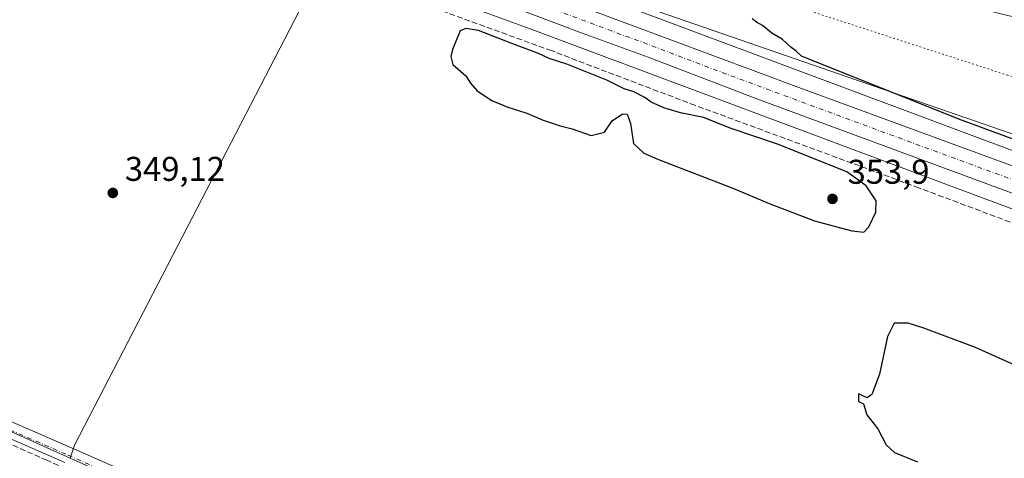
# Model space of a CAD drawing. Units: metres. Extents: x 556507 to 559959, y 4700908 to 4703244.
# Drawn here: x 559506 to 559793, y 4701411 to 4701539 of the extents above; entities that cross this region are included whole.
import ezdxf

# ---------------------------------------------------------------- set-up
doc = ezdxf.new("R2010")
doc.units = ezdxf.units.M
doc.header["$MEASUREMENT"] = 0
for name, pattern in [('DGN Style 3', [2.307223458686699, 1.648016756204785, -0.6592067024819142]), ('DGN Style 4', [2.6384748266838614, 1.318413404963828, -0.6592067024819142, 0.001648016756204785, -0.6592067024819142]), ('DGN Style 5', [1.1536117293433497, 0.4944050268614355, -0.6592067024819142])]:
    doc.linetypes.add(name, pattern=pattern)
for name, color, linetype, lineweight in [('Carretera de calzada única Cxs', 7, 'Continuous', 13), ('Carretera de calzada única eje', 7, 'DGN Style 4', 0), ('Corriente artificial lineal', 4, 'DGN Style 3', 13), ('Cultivos herbáceos CxS', 92, 'Continuous', 0), ('Cultivos leñosos CxS', 92, 'Continuous', 0), ('Curva de nivel maestra', 30, 'Continuous', 30), ('Matorral CxS', 135, 'Continuous', 0), ('Núcleo urbano CxS', 7, 'Continuous', 0), ('Pista no pavimentada Cxs', 111, 'Continuous', 0), ('Pista no pavimentada eje', 91, 'DGN Style 4', 0), ('Punto de cota en terreno', 7, 'Continuous', 0), ('Rótulo de punto de cota en terreno', 7, 'Continuous', 0), ('Suelo desnudo CxS', 253, 'Continuous', 0), ('Vía pecuaria CxS', 92, 'Continuous', 13), ('Vía pecuaria eje', 92, 'DGN Style 5', 0)]:
    doc.layers.add(name, color=color, linetype=linetype, lineweight=lineweight)
doc.styles.add('Style-Arial', font='txt')

# ---------------------------------------------------------------- blocks, each defined once
blk = doc.blocks.new('5PATER')
at = {"layer": 'Matorral CxS', "linetype": 'Continuous', "lineweight": 0}
h = blk.add_hatch(color=51, dxfattribs=at)
edge = h.paths.add_edge_path()
edge.add_ellipse((0, 0), major_axis=(-0.1095731443231308, -0.1110710700762829), ratio=0.9994222409660322, start_angle=0, end_angle=360)

msp = doc.modelspace()

# ---------------------------------------------------------------- linework, layer by layer
at = {"layer": 'Carretera de calzada única Cxs', "color": 7, "linetype": 'Continuous', "lineweight": 13}
for points in [[(559460.9628999997, 4701621.257900001, 350.5216999999975), (559461.6501000002, 4701621.020099999, 350.5155999999988), (559463.1300999997, 4701620.5101, 350.497000000003), (559522.2600999996, 4701598.630100001, 350.2967999999965), (559574.6101000002, 4701578.780099999, 350.1245000000054), (559624.5900999998, 4701560.100099999, 349.982600000003), (559658.0201000003, 4701547.5601, 349.9526999999944), (559691.4401000004, 4701535.020099999, 349.8659000000043), (559733.1601, 4701519.4901, 349.7127999999939), (559812.8300999999, 4701490.220100001, 349.4591999999975), (559854.4901000002, 4701474.110099999, 349.3695000000007), (559918.2901, 4701450.450099999, 349.1407000000036), (559947.1350999996, 4701439.884500001, 349.4805000000051)], [(559463.1300999997, 4701620.5101, 350.497000000003), (559522.2600999996, 4701598.630100001, 350.2967999999965), (559574.6101000002, 4701578.780099999, 350.1245000000054), (559624.5900999998, 4701560.100099999, 349.982600000003), (559658.0201000003, 4701547.5601, 349.9526999999944), (559691.4401000004, 4701535.020099999, 349.8659000000043), (559733.1601, 4701519.4901, 349.7127999999939), (559812.8300999999, 4701490.220100001, 349.4591999999975), (559854.4901000002, 4701474.110099999, 349.3695000000007), (559918.2901, 4701450.450099999, 349.1407000000036), (559947.1350999996, 4701439.884500001, 349.4805000000051), (559947.2037000004, 4701431.8651, 349.3046999999933), (559916.3000999996, 4701443.6801, 349.1622000000062), (559913.8501000004, 4701444.610099999, 349.1478000000061), (559849.4501, 4701468.530099999, 349.2960000000021), (559790.9001000002, 4701490.3301, 349.4891999999964), (559720.9101, 4701516.2301, 349.7216000000044), (559689.3000999996, 4701528.360099999, 349.8573000000033), (559670.0500999996, 4701535.360099999, 349.837400000004), (559622.8101000004, 4701553.200099999, 350.0207999999984), (559595.9801000003, 4701563.2301, 350.1034999999974), (559513.1700999998, 4701594.040100001, 350.3714999999939), (559481.4401000004, 4701605.9301, 350.4567999999999)], [(559947.2037000004, 4701431.8651, 349.3046999999933), (559916.3000999996, 4701443.6801, 349.1622000000062), (559913.8501000004, 4701444.610099999, 349.1478000000061), (559849.4501, 4701468.530099999, 349.2960000000021), (559790.9001000002, 4701490.3301, 349.4891999999964), (559720.9101, 4701516.2301, 349.7216000000044), (559689.3000999996, 4701528.360099999, 349.8573000000033), (559670.0500999996, 4701535.360099999, 349.837400000004), (559622.8101000004, 4701553.200099999, 350.0207999999984), (559595.9801000003, 4701563.2301, 350.1034999999974), (559513.1700999998, 4701594.040100001, 350.3714999999939), (559481.4401000004, 4701605.9301, 350.4567999999999), (559449.9051000001, 4701617.693200001, 350.616599999994)]]:
    msp.add_polyline3d(points, dxfattribs=at)
at = {"layer": 'Carretera de calzada única eje', "color": 7, "linetype": 'DGN Style 4', "lineweight": 0, "extrusion": (0.0372266439552028, 0.0917037343845101, 0.9950902482085571), "elevation": 452331.5995590991, "flags": 128}
msp.add_lwpolyline([(1250069.003830448, -4544330.780200637), (1250050.071992359, -4544331.320970893), (1250018.558551365, -4544332.308111562), (1250001.615963215, -4544332.7699569), (1249973.636500767, -4544333.426015604), (1249929.48047363, -4544334.727186679), (1249902.812515953, -4544335.477117495), (1249888.49357868, -4544335.883982036), (1249870.65231282, -4544336.361878098), (1249845.402460172, -4544336.988005615), (1249827.570459962, -4544337.461871781), (1249817.331167426, -4544337.839402329), (1249800.408302733, -4544338.163118993), (1249778.152085699, -4544338.827196559), (1249740.860631602, -4544339.995899144), (1249698.448935159, -4544341.416323041), (1249667.21924344, -4544342.336769359), (1249644.891010093, -4544342.715986807), (1249610.557045748, -4544343.751768228), (1249576.54994841, -4544344.790602473), (1249575.242755797, -4544344.814538915), (1249559.895697096, -4544345.343648817), (1249543.354333858, -4544345.691399272), (1249543.349747812, -4544345.691533482)], dxfattribs=at)
at = {"layer": 'Corriente artificial lineal', "color": 4, "linetype": 'DGN Style 3', "lineweight": 13}
for points in [[(559448.7059000004, 4701609.113600001, 350.3810999999987), (559561.4354999998, 4701567.0613, 349.6236000000063), (559598.9007000001, 4701552.8795, 349.5167999999976), (559660.4959000004, 4701530.442700001, 349.8277999999991), (559701.6651, 4701514.7795, 349.6211999999941), (559767.2818999998, 4701490.543500001, 349.5166000000027), (559835.3328999998, 4701465.037699999, 349.0212000000029), (559906.0296999998, 4701438.791099999, 349.0676999999997), (559947.2803999997, 4701422.895600001, 348.9904999999999)], [(559393.7978999997, 4701464.399900001, 350.3031000000047), (559424.5954999998, 4701450.8533, 350.0691999999981), (559453.4879000001, 4701437.412500001, 349.7262000000046), (559513.8132999997, 4701410.848099999, 349.4670000000042), (559573.2915000003, 4701384.178099999, 349.2094999999972), (559590.2248999998, 4701376.240499999, 349.164300000004), (559634.6750999996, 4701356.978900001, 349.1165000000037), (559666.2440999998, 4701342.3475, 349.0932999999932), (559694.8192999996, 4701329.7797, 348.9897000000055), (559732.3240999999, 4701312.912500001, 348.9832000000025), (559763.6772999996, 4701299.2203, 348.8763999999938), (559783.1243000003, 4701290.0921, 348.7981), (559803.6957, 4701281.294700001, 348.7937999999995), (559836.1732999999, 4701266.015100001, 348.6848000000027), (559862.1687000003, 4701254.373299999, 348.6662000000069), (559871.4452000001, 4701250.715500001, 348.8084999999992)]]:
    msp.add_polyline3d(points, dxfattribs=at)
at = {"layer": 'Cultivos herbáceos CxS', "color": 92, "linetype": 'Continuous', "lineweight": 0}
for points in [[(558908.1662999997, 4701831.607999999, 353.2456999999995), (559170.9345000006, 4701733.5397, 351.3500000000058), (559265.3849, 4701698.814900001, 350.8163999999961), (559265.4445000002, 4701698.793, 350.815499999997), (559505.0601000004, 4701608.531500001, 350.0449999999983), (559660.3960999995, 4701551.601299999, 349.5056999999942), (559660.4082000004, 4701551.596899999, 349.505799999999), (559660.4203000005, 4701551.592499999, 349.5059000000037), (559660.4446999999, 4701551.583500001, 349.5060999999987), (559679.7067, 4701544.382099999, 349.6460999999982), (559881.9903999995, 4701468.7523, 349.7011000000057), (559947.0957000004, 4701444.488700001, 349.9118000000017)], [(559467.2472999999, 4701694.623299999, 351.5850999999966), (559520.4691000005, 4701673.319499999, 352.4416000000056), (559565.7067, 4701649.353700001, 350.7100000000065), (559626.9105000002, 4701606.746900001, 350.7736000000005), (559668.1561000003, 4701573.4605, 350.7502999999998), (559710.7341, 4701560.1461, 352.358699999997), (559762.6250999998, 4701548.1621, 352.9878999999929), (559839.7962999997, 4701529.520500001, 353.2434999999969), (559936.9253000002, 4701501.558900001, 353.7280000000028), (559946.6426999997, 4701497.433499999, 353.7793999999994), (559947.0957000004, 4701444.488700001, 349.9118000000017), (559881.9903999995, 4701468.7523, 349.7011000000057), (559679.7067, 4701544.382099999, 349.6460999999982), (559660.4446999999, 4701551.583500001, 349.5060999999987), (559660.4203000005, 4701551.592499999, 349.5059000000037), (559660.4082000004, 4701551.596899999, 349.505799999999), (559660.3960999995, 4701551.601299999, 349.5056999999942), (559505.0601000004, 4701608.531500001, 350.0449999999983)]]:
    msp.add_polyline3d(points, dxfattribs=at)
at = {"layer": 'Cultivos leñosos CxS', "color": 92, "linetype": 'Continuous', "lineweight": 0, "extrusion": (0.004921368911690111, -0.002213525011879908, 0.9999854401115333), "elevation": -7303.666346472643, "flags": 128}
msp.add_lwpolyline([(559420.1804588884, 4701448.100292095), (559512.3394264849, 4701406.649790549)], dxfattribs=at)
msp.add_lwpolyline([(559420.1804588884, 4701448.100292095), (559512.3394264849, 4701406.649790549)], dxfattribs=at)
at = {"layer": 'Cultivos leñosos CxS', "color": 92, "linetype": 'Continuous', "lineweight": 0}
for points in [[(559593.9596999995, 4701558.909399999, 349.751099999994), (559593.3894999997, 4701553.169299999, 349.5406999999978), (559522.0878999997, 4701415.143100001, 349.3678000000073), (559520.8349000001, 4701411.298900001, 349.4217999999965), (559428.6775000002, 4701452.749299999, 349.9670999999944), (559396.4656999996, 4701467.2367, 350.085699999996), (559398.3196999999, 4701471.040899999, 349.9138999999996), (559467.3391000004, 4701601.6523, 349.9428999999946), (559468.6566000005, 4701605.147100001, 350.1974999999948), (559499.4530999997, 4701593.5461, 350.0334000000003), (559499.5203, 4701593.521400001, 350.0326999999961)], [(559520.8349000001, 4701411.298900001, 349.4217999999965), (559833.2445, 4701271.4531, 348.8620999999985), (559831.4571000002, 4701268.144099999, 348.7516999999934), (559831.0192999998, 4701267.102700001, 348.6928000000044), (559787.1343, 4701162.7249, 348.1670000000013), (559740.5389, 4701051.899900001, 348.4033000000054), (559415.0015000004, 4701196.6621, 349.3267000000051), (559340.1427999996, 4701229.950099999, 349.5831000000035), (559418.5110999999, 4701383.422300001, 349.4527999999991), (559397.9781, 4701392.5537, 349.7210999999952), (559428.6775000002, 4701452.749299999, 349.9670999999944)]]:
    msp.add_polyline3d(points, close=True, dxfattribs=at)
msp.add_polyline3d([(559593.9596999995, 4701558.909399999, 349.751099999994), (559593.3894999997, 4701553.169299999, 349.5406999999978), (559522.0878999997, 4701415.143100001, 349.3678000000073), (559520.8349000001, 4701411.298900001, 349.4217999999965)], dxfattribs=at)
at = {"layer": 'Curva de nivel maestra', "color": 30, "linetype": 'Continuous', "lineweight": 30, "flags": 128}
for points, elevation in [([(559947.0609999998, 4701448.544199999), (559779.7999999998, 4701510.280099999), (559733.9699999997, 4701528.640100001), (559732.4500000002, 4701530.120100001), (559730.9000000004, 4701531.2301), (559728.29, 4701533.630100001), (559725.3200000003, 4701535.3201), (559722.5999999996, 4701537.610099999), (559720.8899999997, 4701538.5601), (559719.5599999996, 4701539.5601)], 350), ([(559752.1699999999, 4701477.3201), (559753.6200000001, 4701478.800100001), (559755.5800000001, 4701483.090100001), (559755.7199999997, 4701486.4301), (559752.8200000003, 4701490.8301), (559747.2199999997, 4701494.890100001), (559726.9400000004, 4701502.940099999), (559713.5099999999, 4701507.5101), (559705.3700000001, 4701510.710100001), (559698.75, 4701512.090100001), (559693.8700000001, 4701513.540100001), (559690.2000000002, 4701515.200099999), (559688.2800000003, 4701516.620100001), (559685.1100000005, 4701518.2301), (559682.2599999999, 4701519.0601), (559677.2199999997, 4701521.670100001), (559665.6100000005, 4701526.280099999), (559660.4199999999, 4701527.970100001), (559657.2800000003, 4701529.460100001), (559649.5599999996, 4701532.290100001), (559639.7999999998, 4701536.170100001), (559636.1299999999, 4701536.6801), (559634.4900000002, 4701536.0001), (559632.2999999998, 4701530.630100001), (559631.79, 4701528.5101), (559632.3399999999, 4701526.200099999), (559636.1200000001, 4701522.950099999), (559637.4699999997, 4701520.8101), (559639.4600000001, 4701518.4801), (559643.7000000002, 4701515.720100001), (559648.3499999996, 4701513.720100001), (559653.9299999997, 4701512.020099999), (559658.6600000003, 4701510.0101), (559663.6399999997, 4701508.300100001), (559667.1200000001, 4701507.420100001), (559672.6299999999, 4701505.5101), (559676.5700000003, 4701506.4901), (559678.7800000003, 4701509.8201), (559681.7999999998, 4701511.850099999), (559683.1900000004, 4701511.700099999), (559684.1600000003, 4701509.030099999), (559685.0300000003, 4701503.130100001), (559688.0499999998, 4701500.3101), (559692.3200000003, 4701498.4801), (559713.9500000002, 4701490.1601), (559724.54, 4701485.6501), (559737.75, 4701480.620100001), (559748.6699999999, 4701477.670100001), (559752.1699999999, 4701477.3201)], 349.9999999999999), ([(559796.1299999999, 4701438.460100001), (559784.6399999997, 4701443.630100001), (559769.6399999997, 4701449.3101), (559765.0199999996, 4701450.720100001), (559761.0099999999, 4701450.710100001), (559759, 4701446.8201), (559756.7199999997, 4701435.9001), (559754.5, 4701429.9101), (559753.0899999999, 4701428.9801), (559750.5999999996, 4701430.100099999), (559750.5999999996, 4701427.9001), (559752, 4701427.2301), (559753.0300000003, 4701424.020099999), (559756.2000000002, 4701419.860099999), (559758.5999999996, 4701415.2601), (559761.0199999996, 4701413.0101), (559767.79, 4701410.2501)], 350)]:
    msp.add_lwpolyline(points, dxfattribs=dict(at, elevation=elevation))
at = {"layer": 'Núcleo urbano CxS', "color": 7, "linetype": 'Continuous', "lineweight": 0}
for points in [[(558908.1662999997, 4701831.607999999, 353.2456999999995), (559170.9345000006, 4701733.5397, 351.3500000000058), (559265.3849, 4701698.814900001, 350.8163999999961), (559265.4445000002, 4701698.793, 350.815499999997), (559505.0601000004, 4701608.531500001, 350.0449999999983), (559660.3960999995, 4701551.601299999, 349.5056999999942), (559660.4082000004, 4701551.596899999, 349.505799999999), (559660.4203000005, 4701551.592499999, 349.5059000000037), (559660.4446999999, 4701551.583500001, 349.5060999999987), (559679.7067, 4701544.382099999, 349.6460999999982), (559881.9903999995, 4701468.7523, 349.7011000000057), (559947.0957000004, 4701444.488700001, 349.9118000000017)], [(559505.0601000004, 4701608.531500001, 350.0449999999983), (559660.3960999995, 4701551.601299999, 349.5056999999942), (559660.4082000004, 4701551.596899999, 349.505799999999), (559660.4203000005, 4701551.592499999, 349.5059000000037), (559660.4446999999, 4701551.583500001, 349.5060999999987), (559679.7067, 4701544.382099999, 349.6460999999982), (559881.9903999995, 4701468.7523, 349.7011000000057), (559947.0957000004, 4701444.488700001, 349.9118000000017), (559947.2423, 4701427.356699999, 348.8950999999943), (559944.3655000003, 4701428.431100001, 348.9437000000034), (559876.3985000001, 4701453.7612, 349.0773999999947), (559876.3945000004, 4701453.762700001, 349.0773999999947), (559876.3904999997, 4701453.7642, 349.0773999999947), (559674.1031, 4701529.395300001, 349.5881999999983), (559654.8655000003, 4701536.5875, 349.7045999999973), (559593.9596999995, 4701558.909399999, 349.751099999994), (559499.5203, 4701593.521400001, 350.0326999999961)], [(559593.9596999995, 4701558.909399999, 349.751099999994), (559654.8655000003, 4701536.5875, 349.7045999999973), (559674.1031, 4701529.395300001, 349.5881999999983), (559876.3904999997, 4701453.7642, 349.0773999999947), (559876.3945000004, 4701453.762700001, 349.0773999999947), (559876.3985000001, 4701453.7612, 349.0773999999947), (559944.3655000003, 4701428.431100001, 348.9437000000034), (559947.2423, 4701427.356699999, 348.8950999999943)]]:
    msp.add_polyline3d(points, dxfattribs=at)
at = {"layer": 'Pista no pavimentada Cxs', "color": 111, "linetype": 'Continuous', "lineweight": 0}
for points in [[(559379.8041000003, 4701482.5131, 350.4698000000063), (559380.4654999999, 4701480.2641, 350.5163999999932), (559381.3255000003, 4701478.345899999, 350.5338000000047), (559382.6051000003, 4701476.9101, 350.4992000000057), (559385.3701, 4701475.200099999, 350.3714999999939), (559389.7901, 4701473.3101, 350.2142000000022), (559405.8901000004, 4701465.550100001, 349.8243999999977), (559421.8901000004, 4701458.0601, 349.8801999999997), (559435.7801000001, 4701452.140100001, 349.7532999999967), (559449.7701000003, 4701446.130100001, 349.6515000000072), (559475.7901, 4701434.450099999, 349.6083000000072), (559501.7600999996, 4701422.8201, 349.429999999993), (559521.1801000005, 4701414.360099999, 349.4207000000025), (559540.6101000002, 4701405.8201, 349.2477000000072)], [(559519.3000999996, 4701410.0801, 349.4841000000015), (559499.8701, 4701418.540100001, 349.5660000000062), (559473.8701, 4701430.1801, 349.6239999999962), (559447.8901000004, 4701441.850099999, 349.7528000000021), (559433.9401000004, 4701447.840100001, 349.8668000000035), (559419.9801000003, 4701453.790100001, 350.0819999999949), (559403.8901000004, 4701461.3201, 349.9704000000056), (559387.8601000002, 4701469.050100001, 350.4538999999932), (559383.6201, 4701470.860099999, 350.5837999999931), (559379.3101000004, 4701472.4901, 350.8405000000057), (559377.9200999998, 4701472.8301, 350.9217999999965), (559376.5100999996, 4701472.7501, 350.9529000000039), (559375.4401000004, 4701472.340100001, 350.9590000000026), (559374.4501, 4701471.7501, 350.9538999999932)], [(559501.7600999996, 4701422.8201, 349.429999999993), (559521.1801000005, 4701414.360099999, 349.4207000000025), (559540.6101000002, 4701405.8201, 349.2477000000072)], [(559519.3000999996, 4701410.0801, 349.4841000000015), (559499.8701, 4701418.540100001, 349.5660000000062)]]:
    msp.add_polyline3d(points, dxfattribs=at)
at = {"layer": 'Pista no pavimentada eje', "color": 91, "linetype": 'DGN Style 4', "lineweight": 0}
msp.add_polyline3d([(559373.7594999997, 4701477.7623, 350.8524000000034), (559381.2301000003, 4701474.265100001, 350.662599999996), (559384.4951, 4701473.030099999, 350.5035999999964), (559388.8251, 4701471.1801, 350.3380999999936), (559404.8901000004, 4701463.4351, 349.9195000000037), (559420.9351000004, 4701455.925100001, 349.9885000000068), (559434.8601000002, 4701449.9901, 349.8203000000067), (559448.8300999999, 4701443.9901, 349.7213000000047), (559461.8400999998, 4701438.1501, 349.670100000003), (559474.8300999999, 4701432.315099999, 349.6272000000026), (559500.8151000004, 4701420.6801, 349.5020999999979), (559520.2401000002, 4701412.220100001, 349.4327999999951), (559529.9401000004, 4701407.950099999, 349.3484000000026)], dxfattribs=at)
at = {"layer": 'Suelo desnudo CxS', "color": 253, "linetype": 'Continuous', "lineweight": 0}
msp.add_polyline3d([(559947.2423, 4701427.356699999, 348.8950999999943), (559947.8438999997, 4701357.028899999, 349.161300000007), (559884.6775000002, 4701265.383099999, 348.6260000000038), (559884.1627000002, 4701261.7797, 348.6880999999994), (559862.7856999999, 4701259.6425, 348.6782999999996), (559848.1914999997, 4701268.7641, 348.0031000000017), (559831.0192999998, 4701267.102700001, 348.6928000000044), (559831.4571000002, 4701268.144099999, 348.7516999999934), (559833.2445, 4701271.4531, 348.8620999999985), (559520.8349000001, 4701411.298900001, 349.4217999999965), (559522.0878999997, 4701415.143100001, 349.3678000000073), (559593.3894999997, 4701553.169299999, 349.5406999999978), (559593.9596999995, 4701558.909399999, 349.751099999994), (559654.8655000003, 4701536.5875, 349.7045999999973), (559674.1031, 4701529.395300001, 349.5881999999983), (559876.3904999997, 4701453.7642, 349.0773999999947), (559876.3945000004, 4701453.762700001, 349.0773999999947), (559876.3985000001, 4701453.7612, 349.0773999999947), (559944.3655000003, 4701428.431100001, 348.9437000000034)], close=True, dxfattribs=at)
for points in [[(559593.9596999995, 4701558.909399999, 349.751099999994), (559593.3894999997, 4701553.169299999, 349.5406999999978), (559522.0878999997, 4701415.143100001, 349.3678000000073), (559520.8349000001, 4701411.298900001, 349.4217999999965)], [(559593.9596999995, 4701558.909399999, 349.751099999994), (559654.8655000003, 4701536.5875, 349.7045999999973), (559674.1031, 4701529.395300001, 349.5881999999983), (559876.3904999997, 4701453.7642, 349.0773999999947), (559876.3945000004, 4701453.762700001, 349.0773999999947), (559876.3985000001, 4701453.7612, 349.0773999999947), (559944.3655000003, 4701428.431100001, 348.9437000000034), (559947.2423, 4701427.356699999, 348.8950999999943)]]:
    msp.add_polyline3d(points, dxfattribs=at)
at = {"layer": 'Vía pecuaria CxS', "color": 92, "linetype": 'Continuous', "lineweight": 13}
for points in [[(559947.0573000005, 4701448.9736, 351.8018000000012), (559922.9623999996, 4701459.066000001, 351.2514999999985), (559805.5071999999, 4701502.479900001, 351.0752000000066), (559679.3158999998, 4701546.290899999, 349.6089999999967), (559636.7833000004, 4701561.861099999, 349.5310000000027), (559564.3866999997, 4701588.363800001, 349.7546000000002), (559480.4055000005, 4701619.566199999, 350.1579999999958), (559477.5565999998, 4701620.625200001, 350.1698000000033), (559468.2791999998, 4701602.396700001, 350.318299999999), (559446.6618999997, 4701610.679400001, 350.4559000000008), (559440.0860000001, 4701613.195900001, 350.4710999999952), (559361.0909000002, 4701642.0832, 351.2191000000021), (559221.4077000003, 4701694.0514, 351.0519000000059), (559078.7194999997, 4701747.169700001, 353.0907000000007)], [(559500.0824999996, 4701689.535399999, 353.3862999999984), (559568.9714000003, 4701658.608899999, 352.6388000000007), (559590.9282999998, 4701645.012900001, 352.4712), (559671.3300999999, 4701585.749199999, 352.4907999999996), (559691.5516999997, 4701574.738500001, 352.545299999998), (559719.5701000001, 4701565.664899999, 352.522299999997), (559814.6361999996, 4701541.146400001, 352.6150999999954), (559942.6427999996, 4701508.429300001, 352.5195999999996), (559946.5624000002, 4701506.823899999, 352.4817999999942), (559947.0573000005, 4701448.9736, 351.8018000000012), (559922.9623999996, 4701459.066000001, 351.2514999999985), (559805.5071999999, 4701502.479900001, 351.0752000000066), (559679.3158999998, 4701546.290899999, 349.6089999999967), (559636.7833000004, 4701561.861099999, 349.5310000000027), (559564.3866999997, 4701588.363800001, 349.7546000000002), (559480.4055000005, 4701619.566199999, 350.1579999999958)]]:
    msp.add_polyline3d(points, dxfattribs=at)
at = {"layer": 'Vía pecuaria eje', "color": 92, "linetype": 'DGN Style 5', "lineweight": 0}
msp.add_polyline3d([(559946.7795000002, 4701481.4476, 352.9239999999991), (559942.3212000001, 4701482.807499999, 353.0908000000054), (559794.0946000004, 4701523.0789, 352.276199999993), (559697.6562999999, 4701554.4005, 350.585699999996), (559650.8531999998, 4701576.254699999, 349.7290999999968), (559619.0783000002, 4701591.091700001, 350.8730999999971), (559552.1094000004, 4701624.2038, 349.630799999999), (559525.3213999998, 4701635.837200001, 349.8975000000065), (559503.8903999999, 4701642.9965, 350.043399999995), (559495.1675000004, 4701642.9967, 350.0114000000031), (559488.7101999996, 4701642.9968, 350.0540000000037), (559477.1020999998, 4701640.312000001, 350.0804999999964), (559467.7306000004, 4701634.157600001, 350.3298000000068), (559460.182, 4701630.3836, 350.415599999993), (559459.1222999999, 4701630.3079, 350.4021999999969)], dxfattribs=at)

# ---------------------------------------------------------------- block references
at = {"layer": 'Punto de cota en terreno', "color": 7, "linetype": 'Continuous', "lineweight": 0, "xscale": 10, "yscale": 10, "zscale": 10}
for p in [(559533.2599999999, 4701488.730000001, 349.1199999999953), (559743, 4701487, 353.8999999999942)]:
    msp.add_blockref('5PATER', p, dxfattribs=at)

# ---------------------------------------------------------------- texts
at = {"layer": 'Rótulo de punto de cota en terreno', "color": 7, "linetype": 'Continuous', "lineweight": 0, "style": 'Style-Arial'}
for s, p in [('349,12', (559536.7878000002, 4701492.2578)), ('353,9', (559747.4096999997, 4701491.409700001))]:
    msp.add_text(s, height=7.000000000000002, dxfattribs=at).set_placement(p)

doc.saveas('drawing.dxf')
